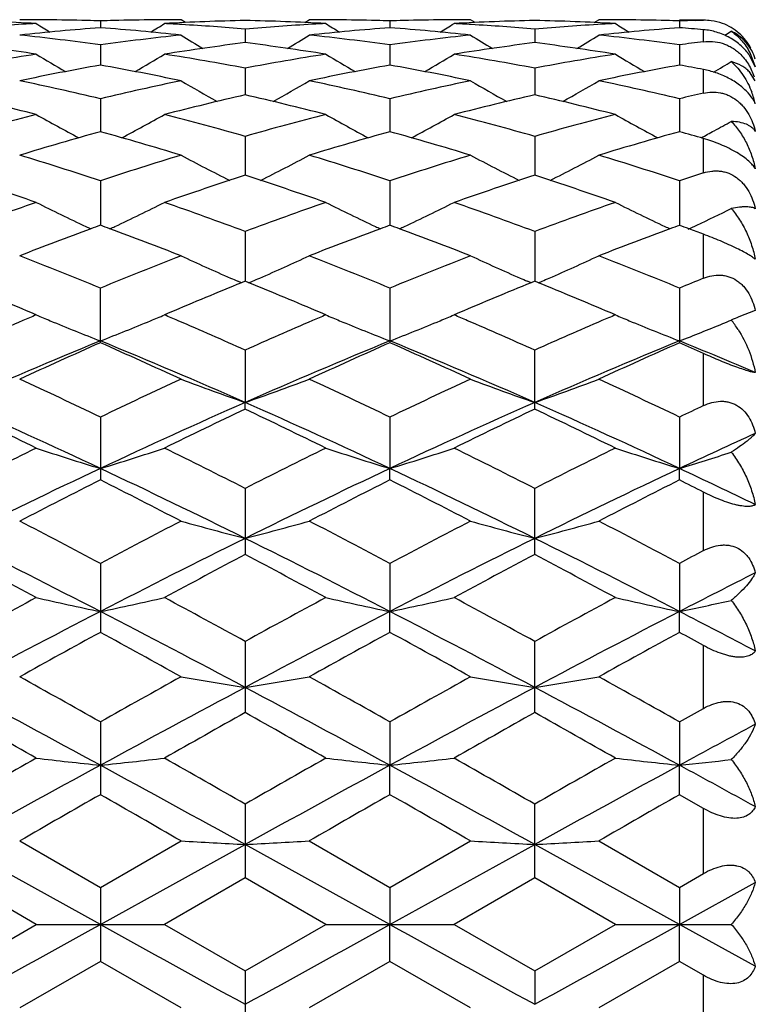
# Model space of a CAD drawing. Units: inches. Extents: x 0 to 11, y 0 to 8.5.
# Drawn here: x 2.6 to 2.7, y 5.5 to 5.7 of the extents above; entities that cross this region are included whole.
import ezdxf

# ---------------------------------------------------------------- set-up
doc = ezdxf.new("R2010")
doc.units = ezdxf.units.IN
doc.header["$LTSCALE"] = 0.605
doc.header["$MEASUREMENT"] = 0
doc.layers.get('0').update_dxf_attribs({"linetype": 'CONTINUOUS'})
doc.layers.add('ALL_FEATURES', color=7, linetype='CONTINUOUS')

msp = doc.modelspace()

# ---------------------------------------------------------------- linework, layer by layer
at = {"color": 7, "linetype": 'CONTINUOUS'}
for p, q in [((2.6061845236, 5.7165273967), (2.6061845329, 5.7152633669)), ((2.6219567548, 5.716226126), (2.6211212819, 5.7167493749)), ((2.6329913013, 5.7150185371), (2.6329913157, 5.7125006898)), ((2.6440264567, 5.7162255934), (2.6448616659, 5.7167493754)), ((2.659798325, 5.7165273998), (2.6597982959, 5.7152633524)), ((2.6755710963, 5.7162261755), (2.674735714, 5.7167493749)), ((2.6866051923, 5.7150185455), (2.6866052874, 5.7125006664)), ((2.6976414709, 5.7162254946), (2.6984768933, 5.7167493758)), ((2.7134124418, 5.7165274534), (2.7134123991, 5.7152630381)), ((2.7134124413, 5.7165274533), (2.7149118616, 5.7165697629)), ((2.7163962757, 5.7166072472), (2.7178656832, 5.7166400382)), ((2.7178656832, 5.7126780068), (2.7178656832, 5.714901781)), ((2.6061845236, 5.712095154), (2.6061845492, 5.7083455943)), ((2.659798325, 5.7120951746), (2.6597982479, 5.7083455547)), ((2.7134124418, 5.7120954108), (2.713412329, 5.708345236)), ((2.727451193, 5.7080119872), (2.7264009336, 5.710106575)), ((2.7264360096, 5.7106587382), (2.727451193, 5.7080119872)), ((2.6329913013, 5.7077828175), (2.6329913272, 5.7028326909)), ((2.6866051923, 5.7077828362), (2.6866053625, 5.7028326345)), ((2.7178656832, 5.7031506093), (2.7178656832, 5.7075224298)), ((2.727451193, 5.7054194597), (2.7263622539, 5.7070891729)), ((2.6061845236, 5.7021173937), (2.6061845633, 5.6960101519)), ((2.659798325, 5.702117431), (2.6597982081, 5.6960100836)), ((2.7134124418, 5.7021178418), (2.7134122704, 5.6960095871)), ((2.6329913013, 5.6951484317), (2.6329913373, 5.6879347058)), ((2.6866051923, 5.69514846), (2.6866054274, 5.6879346089)), ((2.7178656832, 5.6883822899), (2.7178656832, 5.6947532795)), ((2.6061845236, 5.6869338963), (2.6061845763, 5.6786769444)), ((2.659798325, 5.6869339491), (2.6597981723, 5.6786768461)), ((2.7134124418, 5.6869345205), (2.7134122176, 5.6786761859)), ((2.6329913013, 5.6775456285), (2.6329913467, 5.6683139155)), ((2.6866051923, 5.6775456654), (2.6866054879, 5.6683138754)), ((2.7178656832, 5.6688759659), (2.7178656832, 5.6770291682)), ((2.6323150106, 5.6680380972), (2.6316383016, 5.6683279313)), ((2.6329913013, 5.6683139078), (2.6323150106, 5.6680380972)), ((2.6336676809, 5.6680389139), (2.6329913013, 5.6683139078)), ((2.6336681178, 5.668037514), (2.6343442228, 5.6683277633)), ((2.6859289901, 5.6680381233), (2.6852527068, 5.6683277901)), ((2.6866051923, 5.6683138677), (2.6859289901, 5.6680381233)), ((2.6872817396, 5.6680387833), (2.6866051923, 5.6683138677)), ((2.687282175, 5.6680373817), (2.6879582111, 5.6683275762)), ((2.6061845236, 5.6569362284), (2.6061845236, 5.6670617177)), ((2.659798325, 5.6670617841), (2.659798325, 5.6569361543)), ((2.7134124418, 5.6670624967), (2.7134124418, 5.6569353894)), ((2.5943151748, 5.6620933953), (2.5933334575, 5.6625115762)), ((2.6190362144, 5.6625117181), (2.6180541776, 5.662093395)), ((2.6479281484, 5.6620933953), (2.6469462061, 5.6625116796)), ((2.672650174, 5.6625120456), (2.6716673748, 5.6620933954)), ((2.7015407603, 5.6620933953), (2.7005572964, 5.6625123559)), ((2.727451193, 5.66288154), (2.7243917805, 5.661723591)), ((2.6329913013, 5.6555738502), (2.6329913497, 5.6458809962)), ((2.6866051923, 5.6446384915), (2.6866051923, 5.6555738946)), ((2.7178656832, 5.6452959018), (2.7178656832, 5.6549536693)), ((2.6329913013, 5.6446385384), (2.6329913497, 5.6458809962)), ((2.6061845236, 5.6431775811), (2.6061845236, 5.6315283785)), ((2.659798325, 5.6431776588), (2.6597981443, 5.6336624258)), ((2.7134124418, 5.6431784884), (2.7134121761, 5.633661887)), ((2.659798325, 5.6315282942), (2.6597981443, 5.6336624258)), ((2.7134124418, 5.6315274244), (2.7134121761, 5.633661887)), ((2.6329913013, 5.6299813195), (2.6329913013, 5.6177148054)), ((2.6866051923, 5.6177147533), (2.6866051923, 5.6299813697)), ((2.7178656832, 5.6184450885), (2.7178656832, 5.6292785375)), ((2.6061845236, 5.616094832), (2.6061845236, 5.6033186158)), ((2.659798325, 5.6160949185), (2.6597981443, 5.6071742384)), ((2.7134124418, 5.6160958367), (2.7134121761, 5.6071738686)), ((2.659798325, 5.6033185243), (2.6597981443, 5.6071742384)), ((2.7134124418, 5.6033175792), (2.7134121761, 5.6071738686)), ((2.6329913013, 5.6016395592), (2.6329913013, 5.5884595643)), ((2.6866051923, 5.5884595088), (2.6866051923, 5.6016396136)), ((2.7178656832, 5.5892378981), (2.7178656832, 5.6008781085)), ((2.7134124413, 5.5867368087), (2.7178656832, 5.5892378981)), ((2.6061845236, 5.5867357411), (2.6061845236, 5.57326759)), ((2.659798325, 5.5867358334), (2.6597981443, 5.5787134892)), ((2.7134124418, 5.586736809), (2.7134121761, 5.5787133011)), ((2.659798325, 5.5732674943), (2.6597981443, 5.5787134892)), ((2.7134124418, 5.573266506), (2.7134121761, 5.5787133011)), ((2.7178656832, 5.5707195249), (2.7134124418, 5.573266506)), ((2.6329913013, 5.5715137141), (2.6329913013, 5.5578690672)), ((2.6866051923, 5.5578690102), (2.6866051923, 5.5715137708)), ((2.7178656832, 5.5586689466), (2.7178656832, 5.5707195249)), ((2.6061845865, 5.5492493749), (2.5793776627, 5.5640444605)), ((2.5912477244, 5.5647043258), (2.6061845247, 5.5561000974)), ((2.6061845247, 5.5561000974), (2.6211212819, 5.5647043252)), ((2.6061845865, 5.5492493749), (2.6329913497, 5.5640444774)), ((2.6597981443, 5.5492493749), (2.6329913497, 5.5640444774)), ((2.6448616655, 5.5647043252), (2.6597983266, 5.556100193)), ((2.6597981443, 5.5492493749), (2.6866055065, 5.5640444693)), ((2.6597983266, 5.556100193), (2.674735714, 5.5647043252)), ((2.7134121761, 5.5492493749), (2.6866055065, 5.5640444693)), ((2.6984768933, 5.5647043251), (2.7134124413, 5.5561011914)), ((2.7134124413, 5.5561011914), (2.7178656832, 5.5586689466)), ((2.5943151748, 5.5492493749), (2.5793778452, 5.5578688969)), ((2.6329913013, 5.5578690672), (2.6180541776, 5.5492493746)), ((2.6479281484, 5.5492493749), (2.6329913013, 5.5578690672)), ((2.6866051923, 5.5578690102), (2.6716673748, 5.5492493751)), ((2.7015407603, 5.5492493749), (2.6866051923, 5.5578690102)), ((2.7134121761, 5.5492493749), (2.727451193, 5.5570057865)), ((2.6061845236, 5.556100097), (2.6061845236, 5.5423986527)), ((2.659798325, 5.5561001919), (2.6597981443, 5.5492493749)), ((2.7134124418, 5.5561011917), (2.7134121761, 5.5492493749)), ((2.5793778447, 5.5406298527), (2.5943151748, 5.5492493749)), ((2.5943151748, 5.5492493749), (2.6180541779, 5.5492493749)), ((2.6180541776, 5.5492493746), (2.6329913, 5.540629683)), ((2.6329913, 5.540629683), (2.6479281484, 5.5492493749)), ((2.6479281484, 5.5492493749), (2.6716673742, 5.5492493749)), ((2.659798325, 5.542398556), (2.6597981443, 5.5492493749)), ((2.6716673748, 5.5492493751), (2.6866051914, 5.5406297401)), ((2.6866051914, 5.5406297401), (2.7015407603, 5.5492493749)), ((2.7015407603, 5.5492493749), (2.7230041494, 5.5492493749)), ((2.7134124418, 5.5423975583), (2.7134121761, 5.5492493749)), ((2.727451193, 5.5414929634), (2.7134121761, 5.5492493749)), ((2.6061845236, 5.5423986527), (2.5912477244, 5.5337944254)), ((2.6211212819, 5.5337944247), (2.6061845236, 5.5423986527)), ((2.659798325, 5.542398556), (2.6448616655, 5.5337944248)), ((2.674735714, 5.5337944247), (2.659798325, 5.542398556)), ((2.7134124418, 5.5423975583), (2.6984768933, 5.5337944246)), ((2.7178656832, 5.5398298011), (2.7134124418, 5.5423975583)), ((2.6329913013, 5.5406296835), (2.6329913013, 5.5269850369)), ((2.6866051923, 5.5406297407), (2.6866055065, 5.5344542806)), ((2.7178656832, 5.5277792228), (2.7178656832, 5.5398298011))]:
    msp.add_line(p, q, dxfattribs=at)
for centre, radius, start, end in [((2.5674392614, 5.2115724035), 0.5051778638, 86.9503736502, 88.6458350647), ((2.6215062189, 5.2061577481), 0.5106017295, 93.3323152276, 94.7327005201), ((2.5912476612, 5.2143270443), 0.5024223307, 89.649580615, 89.9999927871), ((2.6455587845, 5.2023015655), 0.5144705606, 94.3893418339, 96.0598288301), ((2.6213027225, 5.2093953015), 0.5073578218, 93.0491353923, 93.3306254852), ((2.7850337232, 6.0205518237), 0.3593106627, 237.9411446402, 238.4173622182), ((2.5912469995, 5.214214984), 0.5025343929, 89.428953161, 89.6495833142), ((2.5912415956, 5.2137890701), 0.5029603395, 88.5791395291, 89.4288211515), ((2.5912246452, 5.2130686889), 0.5036809195, 88.2980017828, 88.5792438953), ((2.5666720224, 5.2007914182), 0.5159868591, 83.9426134488, 85.6081866266), ((2.6211429071, 5.2131377034), 0.503611891, 91.4186293568, 91.7020611885), ((2.6211268996, 5.2138186109), 0.5029307959, 90.5677054626, 91.4187267319), ((2.4274231557, 6.0204100887), 0.3591440832, 301.5825669301, 302.0590233587), ((2.6211217982, 5.2142246297), 0.5025247465, 90.2837972949, 90.5675825292), ((2.6449084495, 5.2121456843), 0.5046042437, 91.3532699977, 93.0506355812), ((2.5910630132, 5.2093373192), 0.5074159143, 86.5904933137, 86.9508050681), ((2.6211213155, 5.2143184579), 0.502430917, 90.0000038283, 90.2837952488), ((2.5909164502, 5.2069413275), 0.5098163814, 85.266028257, 86.5900652151), ((2.6751125142, 5.2062883174), 0.5104709904, 93.3323211751, 94.7331090115), ((2.621051141, 5.2115601096), 0.5051901985, 86.9503239118, 88.6456892764), ((2.6991877646, 5.2021363301), 0.5146364602, 94.3896189585, 96.059551796), ((2.6448616157, 5.2142895999), 0.5024597751, 89.6497187213, 89.9999943143), ((2.6749085514, 5.2095321943), 0.5072207427, 93.049152002, 93.3306199464), ((2.8385068526, 6.0203266116), 0.3590455667, 237.9409815656, 238.4175795091), ((2.6448610885, 5.2142008776), 0.5025484989, 89.4289746164, 89.6497204634), ((2.644856327, 5.213827997), 0.5029214085, 88.5791220204, 89.4288555552), ((2.6448409897, 5.2131768985), 0.5035726871, 88.297925284, 88.5792144484), ((2.6203063326, 5.2009857315), 0.515791533, 83.9425315101, 85.6088051159), ((2.6747584496, 5.2130222431), 0.503727357, 91.4182934832, 91.701868974), ((2.6747422511, 5.2137134785), 0.5030359324, 90.5673989997, 91.4183977592), ((2.4808587369, 6.0206878511), 0.3594737659, 301.5835344066, 302.059516477), ((2.674736465, 5.2141847693), 0.5025646074, 90.2836155759, 90.5672714529), ((2.6985207439, 5.2121526822), 0.5045972076, 91.3531075389, 93.0505754967), ((2.6446651706, 5.2091441783), 0.5076093691, 86.5904079855, 86.9507203617), ((2.6747357652, 5.2143223552), 0.5024270197, 90.0000058386, 90.2836134408), ((2.6445177685, 5.2067340531), 0.5100239946, 85.2665424117, 86.5899808067), ((2.7287226275, 5.2063748358), 0.5103844635, 93.3323291177, 94.7334876825), ((2.6746649919, 5.2116168746), 0.505133448, 86.9501217147, 88.6455325559), ((2.6984768586, 5.2142094062), 0.5025399688, 89.650074808, 89.9999960458), ((2.7528215853, 5.201915175), 0.5148583424, 94.3899226919, 96.0590113305), ((2.7285158643, 5.2096620819), 0.5070907572, 93.0493347769, 93.3305964567), ((2.8920446529, 6.0201917894), 0.3588915953, 237.9396789031, 238.4165416092), ((2.6984764771, 5.2141459098), 0.5026034663, 89.4290207655, 89.6500755217), ((2.6984724164, 5.2138308469), 0.502918554, 88.5792694178, 89.4289158693), ((2.6984588384, 5.2132552457), 0.5034943149, 88.2980853742, 88.5793487977), ((2.6741811565, 5.2040326857), 0.5127334302, 85.112514798, 85.6117819175), ((2.7283653479, 5.2132098148), 0.5035397041, 91.3620413548, 91.5310008637), ((2.718063562, 5.7071082972), 0.0095337949, 82.5928852771, 91.1892883434), ((2.7180561053, 5.7070515452), 0.0095910346, 69.8435351287, 82.5924189988), ((2.7179901073, 5.7068860301), 0.0097691558, 48.8099082286, 69.8146682404), ((2.535913551, 5.1924870307), 0.5243382609, 82.2981375699, 83.942213868), ((2.6766716066, 5.1906972111), 0.5261408975, 96.0606242352, 97.6990626566), ((2.8104724054, 6.0201230631), 0.3600389196, 238.2699041273, 239.0245847571), ((2.4555407781, 6.0200788865), 0.359985444, 300.9748831624, 301.7297006735), ((2.5895518418, 5.1926877748), 0.524136068, 82.2978497921, 83.9425449726), ((2.7303226597, 5.1903625524), 0.5264775521, 96.0607420907, 97.6982005334), ((2.8641994418, 6.0203016796), 0.3602500599, 238.2696120866, 239.0238038755), ((2.5092169532, 6.020000102), 0.3598863814, 300.9729141597, 301.7280442512), ((2.6431913159, 5.1928647043), 0.5239575678, 82.2980082856, 83.9431398857), ((2.5344688042, 6.0206632113), 0.3594554035, 301.4074259644, 301.6347741828), ((2.7178896981, 5.7067757832), 0.0099182458, 28.1580095745, 48.7928278273), ((2.510619129, 5.1806927568), 0.5362343706, 81.0204986245, 82.6329592303), ((2.7014496584, 5.1828014646), 0.534104595, 97.3640912319, 98.9829607729), ((2.5642032717, 5.1805169516), 0.5364125211, 81.0203877776, 82.6322623931), ((2.7550261051, 5.1830320212), 0.533871128, 97.3632774792, 98.9829285194), ((2.6178106393, 5.1805182892), 0.5364120185, 81.0198121908, 82.6315528692), ((2.7843252806, 5.1873637265), 0.5295016253, 97.2104101823, 97.6963897452), ((2.6804369476, 5.1655897057), 0.5515309339, 98.9835214454, 100.5581758513), ((2.7818743535, 6.0203931218), 0.3623561466, 238.8279263278, 239.8244825859), ((2.4305847283, 6.0202427061), 0.3621810032, 300.1751948306, 301.172245043), ((2.5324140138, 5.1684060065), 0.5486739775, 79.4373972933, 81.0202310792), ((2.7340092014, 5.1658566368), 0.5512609187, 98.983673292, 100.5590506658), ((2.8353359481, 6.0201406578), 0.3620617788, 238.8277434844, 239.825167426), ((2.484057951, 6.0204674473), 0.362445749, 300.1765313293, 301.1727878181), ((2.5859443389, 5.1678937812), 0.54919286, 79.4386230372, 81.0200323043), ((2.7876093058, 5.1659756217), 0.5511414404, 98.9843205215, 100.5599080015), ((2.8888639276, 6.0199848974), 0.3618847013, 238.8264434805, 239.8244772195), ((2.7191106934, 5.7068356983), 0.0087386313, 17.361694324, 28.5877781245), ((2.7061383997, 5.1549524228), 0.5623475432, 100.2383790175, 101.7888445513), ((2.505554551, 5.1514802834), 0.5658845691, 78.2159730507, 79.756742851), ((2.7598327311, 5.154538457), 0.5627692014, 100.2389566137, 101.7882458306), ((2.5592754827, 5.1519998831), 0.5653541706, 78.2157846269, 79.7580621781), ((2.8135403561, 5.1540424394), 0.563273634, 100.2393538758, 101.7871385578), ((2.614164068, 5.1587230409), 0.5585112302, 79.2995066522, 79.76408336), ((2.5374969122, 6.0207399812), 0.3627700206, 300.1524019916, 300.4657161733), ((2.5378666576, 6.0201113252), 0.3620406922, 300.4657236409, 300.7552647419), ((2.4720107117, 5.1339109895), 0.5838331356, 76.7137994742, 78.2154949699), ((2.7411479838, 5.1303610109), 0.5874695711, 101.7891891844, 103.2815845629), ((2.8058362182, 6.0203587969), 0.3650950806, 239.606459283, 240.8150430458), ((2.4601649458, 6.0203329134), 0.3650635377, 299.1844091372, 300.3931299615), ((2.5257236933, 5.1343553231), 0.5833779401, 76.713251375, 78.2161044985), ((2.794898355, 5.1297172419), 0.5881275343, 101.789339436, 103.2801242083), ((2.8595517843, 6.02052738), 0.3652916628, 239.6061545277, 240.8140235151), ((2.5138280905, 6.0202718826), 0.3649866511, 299.1823714856, 300.3914887847), ((2.5794417698, 5.1347930186), 0.5829284653, 76.7133181783, 78.2172146341), ((2.4430363663, 5.1114119735), 0.6069327613, 75.5667847886, 77.0182802016), ((2.7683938153, 5.1152810772), 0.6029516838, 102.9773651784, 104.4384273503), ((2.4965457194, 5.1110162663), 0.6073418071, 75.566622559, 77.0170976365), ((2.8218709326, 5.1158095029), 0.6024060179, 102.9759757238, 104.4384250013), ((2.5501301237, 5.110944839), 0.6074180109, 75.565725165, 77.0159005248), ((2.8498359914, 5.1239838567), 0.5940120281, 102.83638661, 103.2773276749), ((2.7114634774, 5.6975468034), 0.0163940498, 12.7831330701, 20.746126354), ((2.7526199151, 5.0843531248), 0.6348888268, 104.4386056323, 105.8351160907), ((2.7759648645, 6.0218425126), 0.3702725388, 240.6210431615, 242.0095175217), ((2.4364949595, 6.0216795218), 0.3700861253, 297.9899285188, 299.3791309724), ((2.4610750189, 5.0892747367), 0.6297921408, 74.1587425091, 75.5665387466), ((2.8061177367, 5.0848120525), 0.634415682, 104.4388689003, 105.8363809013), ((2.8294209907, 6.0215612278), 0.3699504821, 240.6208390677, 242.0106016624), ((2.4899998288, 6.0218640177), 0.3703000391, 297.9914091578, 299.3797318051), ((2.5144411456, 5.0883276659), 0.6307709039, 74.1605753231, 75.5662471935), ((2.8597014305, 5.0849695231), 0.6342559746, 104.4398861023, 105.8376377673), ((2.8829432283, 6.0213839114), 0.3697516336, 240.6195625838, 242.0102460908), ((2.544007677, 6.0211237563), 0.3694622029, 298.4198371306, 298.9783069788), ((2.7815293627, 5.0660128764), 0.6539436964, 105.5532863905, 106.9163708667), ((2.4291093856, 5.0600724872), 0.6601305143, 73.0899753317, 74.4402808315), ((2.8353693611, 5.0652354655), 0.654753246, 105.554115597, 106.9155017748), ((2.4830236885, 5.0610698709), 0.6590890315, 73.0896968636, 74.4421877063), ((2.8892390912, 5.0643364692), 0.6556873976, 105.554580187, 106.9139217487), ((2.5398911973, 5.0724166318), 0.6472849609, 74.0406445546, 74.4502196186), ((2.543120253, 6.0227622684), 0.3713255984, 297.9937425403, 298.4199389873), ((2.3903222733, 5.0307745963), 0.6907543261, 71.7899100254, 73.0894535242), ((2.8238790634, 5.0249863809), 0.6968252478, 106.9162556492, 108.2044733317), ((2.7988806038, 6.0240763002), 0.3769595174, 241.8643424471, 243.4056609854), ((2.4671169897, 6.0240545046), 0.3769333907, 296.5937982576, 298.1352567172), ((2.4441949315, 5.0315908854), 0.6898980779, 71.789147363, 73.0902914357), ((2.8778366111, 5.0238654309), 0.6979975331, 106.9164282346, 108.2025302282), ((2.8525857409, 6.0242415571), 0.3771480194, 241.8640297895, 243.4045095689), ((2.5207693421, 6.024007279), 0.3768742388, 296.5918050481, 298.1336651939), ((2.4980831314, 5.0324253818), 0.6890202639, 71.7891259436, 73.0918252118), ((2.3547228944, 4.9943585628), 0.7290524954, 70.8140440772, 72.0524365614), ((2.8555856071, 5.0005162941), 0.7225595191, 107.9425743111, 109.1920824698), ((2.4080741073, 4.9936141198), 0.7298416136, 70.8138421855, 72.0508621307), ((2.9088519728, 5.00151368), 0.7215035504, 107.9407196217, 109.1921079997), ((2.461606441, 4.9934280628), 0.7300437188, 70.8126905575, 72.0492720636), ((2.9344125432, 5.0147258708), 0.7076054787, 107.8200020212, 108.1991649016), ((2.8490486108, 4.9510903093), 0.7748934184, 109.1919229369, 110.3656545135), ((2.7680126092, 6.0290391941), 0.3872611414, 243.3507239751, 244.8589575019), ((2.4444455426, 6.0288596819), 0.3870608697, 295.1403561497, 296.6494463417), ((2.3661314076, 4.9589312127), 0.7665643346, 69.6273506926, 70.8138240256), ((2.902396581, 4.951866156), 0.7740735757, 109.1922761164, 110.3672200574), ((2.8214717786, 6.0287296457), 0.3869154912, 243.3505202751, 244.86017561), ((2.4979696554, 6.0290279386), 0.3872512103, 295.1417467509, 296.6500604718), ((2.4191616185, 4.9572706349), 0.768324269, 69.6296572548, 70.8134605334), ((2.9559508497, 4.9520875894), 0.7738452699, 109.1935861501, 110.3687866686), ((2.8749938906, 6.0285311297), 0.3866974722, 243.3493120025, 244.8601506377), ((2.5514607382, 6.0292689006), 0.3875222564, 295.2307896356, 296.2741863462), ((2.8767487503, 4.9404129216), 0.7862815967, 110.1272331437, 110.2640407109), ((2.3352855672, 4.9395272676), 0.7872283471, 69.7354179385, 69.8720733131), ((2.9309565911, 4.9388346415), 0.7879678475, 110.1283011104, 110.2648332474), ((2.3889130853, 4.9394895489), 0.7872589847, 69.7373104785, 69.8739537361), ((2.9852286591, 4.9370610189), 0.7898589663, 110.1288552565, 110.2650817231), ((2.4417540547, 4.9373598678), 0.7895240577, 69.7380636748, 69.8744355357), ((2.5498259193, 6.0327276283), 0.3913478818, 294.9706508412, 295.2314510915), ((2.8849172553, 4.9183884379), 0.8097720453, 110.2665040332, 111.2634637237), ((2.770070845, 6.0333990227), 0.3920823778, 244.8573524246, 245.0084591618), ((2.3242192406, 4.9098622107), 0.818890126, 68.7421089424, 69.7279529897), ((2.4423651805, 6.0332668744), 0.3919343831, 294.9908474375, 295.1419568823), ((2.9390417792, 4.9170355017), 0.8112180435, 110.2672614897, 111.262416433), ((2.8235426805, 6.0331168385), 0.3917668804, 244.8585774748, 245.0098237041), ((2.3785703767, 4.9117701178), 0.8168449326, 68.7417466027, 69.7301054743), ((2.4959701564, 6.0332635702), 0.3919350614, 294.9922147104, 295.1432844441), ((2.9932270659, 4.9154958307), 0.8128596346, 110.267471372, 111.2605068315), ((2.8770404973, 6.0328668312), 0.3914919264, 244.8585690779, 245.009802552), ((2.4389248577, 4.9297042484), 0.7976857276, 69.5317900969, 69.7378562842), ((2.2772151257, 4.8658819402), 0.8660888535, 67.6766419053, 68.7408393886), ((2.9387976711, 4.8567701178), 0.8759018112, 111.2651787546, 112.3174507961), ((2.7900984103, 6.0366055043), 0.4009213985, 245.0724464798, 246.5094930053), ((2.475897534, 6.0365837023), 0.4008961497, 293.4899566744, 294.9271823979), ((2.3314167742, 4.8673504497), 0.8645071808, 67.6757158599, 68.7418501744), ((2.9931792376, 4.8548068711), 0.8780096121, 111.2653655008, 112.3151478557), ((2.8437981922, 6.0367843269), 0.4011195349, 245.0721565044, 246.5085244764), ((2.5295462342, 6.0365360151), 0.400838797, 293.4880927711, 294.9257164283), ((2.3856568768, 4.868879588), 0.8628555298, 67.675616168, 68.7437051522), ((2.2304543109, 4.8094060405), 0.9270762328, 66.9569155916, 67.8458764949), ((2.9783666455, 4.8179601198), 0.9178157581, 112.1503442932, 113.0482434683), ((2.7925184236, 6.0421432353), 0.4069648068, 246.5077847121, 246.7142478309), ((2.2834966353, 4.8080803493), 0.9285195174, 66.9565476435, 67.8440801053), ((2.4734726004, 6.04213292), 0.4069520538, 293.2852183282, 293.4916639192), ((3.0311966063, 4.8197952537), 0.9158204791, 112.1482015029, 113.0480509405), ((2.8461988455, 6.042277516), 0.407114376, 246.5068312484, 246.7131923001), ((2.336935329, 4.8077298921), 0.9289101117, 66.9552402501, 67.8422112956), ((2.5270943265, 6.0421474523), 0.4069625157, 293.2833984532, 293.4898193928), ((3.0525157637, 4.8407187385), 0.8932161383, 112.0031427305, 112.3115757326), ((2.9735192321, 4.7732731628), 0.9663317871, 113.104913924, 113.2654257497), ((2.7561511886, 6.0440154055), 0.4147955126, 247.0356350769, 247.2264445708), ((2.4563662015, 6.0436618258), 0.4144121964, 292.7735670173, 292.9645926633), ((2.2392295861, 4.7741728032), 0.9653554001, 66.7329328271, 66.8948483523), ((3.0261047973, 4.7756864732), 0.963708882, 113.1050342456, 113.2659446119), ((2.8096493388, 6.0437420573), 0.4144990286, 247.0355071254, 247.2264730229), ((2.5098201046, 6.0440305421), 0.414813842, 292.7741559593, 292.9649806217), ((2.2911283012, 4.7701784388), 0.9697021585, 66.7330502362, 66.8942876777), ((3.0791641925, 4.7770364596), 0.9622500902, 113.106279742, 113.2672760882), ((2.8631994358, 6.0435752748), 0.4143210733, 247.0344683471, 247.2256340992), ((2.9905416038, 4.7339541566), 1.0091772572, 113.2715309682, 114.0431619273), ((2.7568591965, 6.0457018684), 0.4166245649, 247.2264445908, 247.4180739329), ((2.7604872094, 6.0545423164), 0.4261804022, 247.4241116154, 248.7732748752), ((2.4519565259, 6.0543649987), 0.4259881187, 291.2260117161, 292.5757393414), ((2.4556201944, 6.0454388023), 0.4163394152, 292.5817771651, 292.7735669408), ((2.2265344999, 4.7447328921), 0.9974158509, 65.9514958004, 66.7310165155), ((3.0436427368, 4.7351779801), 1.0078507619, 113.2722515945, 114.0449127124), ((2.8103492713, 6.0454092871), 0.4163072212, 247.2264730352, 247.4182645541), ((2.8139574207, 6.0542021185), 0.4258114651, 247.424310708, 248.7746850816), ((2.5055326799, 6.0544364277), 0.4260683239, 291.227218587, 292.5766782837), ((2.5090938592, 6.0457603967), 0.4166899629, 292.5825391158, 292.7741558882), ((2.2789944926, 4.7420396445), 1.0003455931, 65.9540045898, 66.7312314191), ((3.097205956, 4.735367614), 1.0076569775, 113.2737810111, 114.0466738874), ((2.8638935988, 6.0452286933), 0.416114298, 247.2256340884, 247.4176062037), ((2.8674701159, 6.0539442187), 0.4255350154, 247.4236064335, 248.7748658765), ((2.5589647264, 6.0548793195), 0.4265477001, 291.2284317385, 292.3883963539), ((2.5622153002, 6.0469055646), 0.4179368939, 292.3927165041, 292.6263834797), ((2.7762939619, 5.5372311163), 0.1348785108, 112.6317527822, 113.2718932202), ((2.7081790351, 5.6491473881), 0.0190659304, 35.7798072676, 38.9612880816), ((2.7072255189, 5.6484530555), 0.020245447, 32.6970860327, 35.7962134212), ((3.0101033781, 4.6698407051), 1.0668547588, 112.2474301879, 113.8118277088), ((3.0330195949, 4.6918772349), 1.0552379064, 113.85928411, 114.7491776484), ((2.1721910726, 4.6760290972), 1.0726272025, 65.2579764444, 66.1334408788), ((2.2018798231, 4.6689293343), 1.0678444166, 66.1889785473, 67.7519158769), ((3.0643510775, 4.6683368904), 1.068486637, 112.2483746018, 113.8103722179), ((3.0877977958, 4.689297494), 1.0580681093, 113.8604449965, 114.7479495927), ((2.2564982929, 4.6712678564), 1.0652994343, 66.1876175694, 67.754317925), ((2.227360248, 4.6794206172), 1.0688963073, 65.2575774278, 66.1361268357), ((3.1185879737, 4.6668209484), 1.0701249113, 112.2485236877, 113.80811036), ((3.1427056504, 4.6863958772), 1.0612443657, 113.8609709541, 114.745747577), ((2.325802474, 4.7085818868), 1.0248222023, 66.9259553288, 67.7764436408), ((2.2937180666, 4.7078206912), 1.0377678348, 65.8760830122, 66.1451949779), ((2.1066477133, 4.5986551152), 1.1578273656, 64.4408121319, 65.2573936553), ((3.1128323676, 4.5835126631), 1.174555991, 114.7484843204, 115.5534335721), ((2.7820290782, 6.0748742672), 0.4541447689, 249.2488701398, 250.8421216103), ((2.4839650898, 6.0748519309), 0.4541199059, 289.1574363776, 290.7508045648), ((2.1615742314, 4.6014487418), 1.1547408323, 64.4397699927, 65.2585262842), ((3.1681507292, 4.5798258808), 1.1786174838, 114.7486793605, 115.5508808148), ((2.8357171151, 6.0750622188), 0.4543466066, 249.2485880408, 250.8411013393), ((2.5376020996, 6.0748236709), 0.4540857615, 289.1558805107, 290.749497791), ((2.2165899983, 4.6043879736), 1.1514852465, 64.4396044301, 65.2606079867), ((2.0748912261, 4.5035310334), 1.2487873119, 64.8210120405, 66.1727083982), ((3.1382215277, 4.5019166031), 1.2505646987, 113.8285793286, 115.1783498762), ((2.1271929811, 4.5006748578), 1.2519301454, 64.8222918683, 66.1705927729), ((3.1903418281, 4.5051692904), 1.2469857084, 113.8261714402, 115.1798414805), ((2.180167515, 4.4993220933), 1.2534259595, 64.8221333777, 66.1688291819), ((2.0365749574, 4.501265192), 1.2656766032, 63.8536393373, 64.6045238607), ((3.1679376978, 4.5175758505), 1.2475728233, 115.3907769655, 116.1525521746), ((2.0888386935, 4.4985292184), 1.2687271708, 63.853389952, 64.6024521309), ((3.2197654735, 4.5212151741), 1.2435191335, 115.388332221, 116.1526185783), ((2.1419980382, 4.497679558), 1.2696896264, 63.8519249665, 64.6003664283), ((3.2326557436, 4.5568727582), 1.2040239806, 115.3126829197, 115.5473343428), ((3.2640756793, 4.4620504983), 1.2945669314, 114.489121509, 115.1737708859), ((3.2119016905, 4.3796697504), 1.4012015577, 116.1520595308, 116.8345255565), ((2.7512186614, 6.1115760674), 0.4994359496, 251.6898055585, 253.1183497911), ((2.4612248546, 6.1113490909), 0.4991971654, 286.881050358, 288.3102976252), ((2.0117272214, 4.4023013791), 1.3759240856, 63.1584335186, 63.8534324864), ((3.2641962134, 4.3823807102), 1.3981870121, 116.1525263322, 116.8364488569), ((2.8046974012, 6.1111667954), 0.4990052281, 251.6896746802, 253.1195183016), ((2.5147861425, 6.1114904871), 0.4993477114, 286.8820759916, 288.3108550729), ((2.062388619, 4.3963130313), 1.3826004107, 63.1613146121, 63.8529823448), ((3.3175604957, 4.3829789532), 1.3975405612, 116.1541980662, 116.8383890857), ((2.8582203865, 6.1108704962), 0.4986957735, 251.6887557983, 253.1196609565), ((2.5678496431, 6.1132505878), 0.5011923513, 286.8838491954, 288.0333655114), ((3.2451157721, 4.2757613402), 1.5007093656, 115.1983212898, 116.3348002357), ((1.9666531851, 4.2745176623), 1.5020902381, 63.665732691, 64.8011599661), ((3.2996929276, 4.2737561883), 1.5029339003, 115.199016294, 116.3338061561), ((2.0218155656, 4.2776925926), 1.49855796, 63.6649340373, 64.8030579011), ((3.3544426576, 4.2713571682), 1.5055876677, 115.1992610825, 116.332038128), ((2.1081843546, 4.3460814587), 1.4227312027, 64.1977646657, 64.8241056959), ((3.2786465836, 4.2945331224), 1.4965832877, 116.7008037608, 117.3427294813), ((1.9184949483, 4.264679361), 1.5300958103, 62.6642358475, 63.2921004613), ((3.3349977766, 4.2891636303), 1.5026101259, 116.7020562021, 117.34140099), ((1.9757922385, 4.2718289068), 1.522053465, 62.6638027648, 63.2950046813), ((3.3916485808, 4.2831565394), 1.5093403539, 116.7025853303, 117.3390266483), ((2.0554439617, 4.3230859603), 1.4645619092, 63.1086381763, 63.3038101875), ((1.8118455724, 4.116196024), 1.6972539017, 62.0945280504, 62.6636228667), ((3.4160137262, 4.0865965071), 1.7306612791, 117.3419365209, 117.9000446036), ((2.7740120272, 6.1695452037), 0.5666504706, 254.3467468298, 255.5895149652), ((2.4919814395, 6.169516993), 0.5666204678, 284.4101404292, 285.652998644), ((1.8686790587, 4.1223461805), 1.6903120995, 62.0934088831, 62.664835322), ((3.4738280376, 4.0784871517), 1.7397936718, 117.3421357172, 117.8973312428), ((2.827695668, 6.1697840168), 0.5668991002, 254.3465238116, 255.5887210402), ((2.5456161553, 6.1694850201), 0.5665844225, 284.4089304769, 285.6519733589), ((1.9257311971, 4.128852371), 1.6829542085, 62.09318926, 62.6670659587), ((1.752774321, 3.9519234789), 1.8623008109, 62.7253813157, 63.6494890948), ((3.4608527085, 3.9494545837), 1.8650716352, 116.3514761426, 117.2742077283), ((1.8041495518, 3.947518363), 1.8672418532, 62.7262766533, 63.6479372622), ((3.5118929019, 3.9545104552), 1.8593985738, 116.3495564759, 117.2751199664), ((1.857009872, 3.946075268), 1.8688695694, 62.7260067928, 63.6468658014), ((3.55078539, 4.034167165), 1.7898859675, 117.7327409668, 117.8939128886), ((1.6841878877, 3.919277264), 1.9199100535, 61.702692229, 62.2077741056), ((3.5103621086, 3.9527828539), 1.8819611942, 117.7879288222, 118.3031922049), ((1.7342963736, 3.9127865155), 1.9272864465, 61.7024311699, 62.2055694276), ((3.5593900499, 3.9613029147), 1.8722856585, 117.7853271751, 118.3032713171), ((1.7867056021, 3.9106611401), 1.9297282997, 61.7008860459, 62.2033533886), ((3.6104951723, 3.8668138285), 1.9579609218, 116.8079791811, 117.2692168772), ((3.6486433487, 3.6518768495), 2.2237140032, 118.3026801176, 118.7407148701), ((2.7440633783, 6.2693003323), 0.6763294054, 257.2079541274, 258.2370300957), ((2.4683766236, 6.268985215), 0.6760064664, 281.762537595, 282.7921200698), ((1.5918558804, 3.7037031683), 2.1647460597, 61.2525093741, 61.702473514), ((3.6986244393, 3.6586617678), 2.2160182043, 118.3031770287, 118.7427240495), ((2.7975490388, 6.2687347008), 0.675749624, 257.2078621425, 258.2378702897), ((2.5219410474, 6.2691784641), 0.6762057187, 281.7632745762, 282.7925245403), ((1.6373828076, 3.6887216615), 2.1817705422, 61.2555335835, 61.702001952), ((3.751584789, 3.6600168258), 2.2145158816, 118.3049415118, 118.7447569632), ((2.8510761033, 6.2683226324), 0.6753288419, 257.2071991933, 258.2379735223), ((2.5748957011, 6.2722598296), 0.6793571589, 281.7647303441, 282.5923325961), ((3.7227553244, 3.4431993815), 2.4350600799, 117.2928911246, 118.004962138), ((1.4885910115, 3.4412523469), 2.4372593702, 61.9953040142, 62.7067285823), ((3.7779309584, 3.4402133622), 2.4384299106, 117.2933373464, 118.0044205539), ((1.5448081195, 3.4461700137), 2.4316952964, 61.9950471279, 62.7081118237), ((3.8340589919, 3.4353712252), 2.4438854326, 117.2936642863, 118.0031537512), ((1.6838485812, 3.6100495831), 2.2468882054, 62.3243483202, 62.7278514528), ((3.7833501851, 3.4493662176), 2.4546343777, 118.6572327721, 119.0553150877), ((1.3872515075, 3.3735744169), 2.5411723456, 60.9513954517, 61.3359204808), ((3.8450322827, 3.434720519), 2.4713552645, 118.6585401482, 119.0539252211), ((1.4519167897, 3.3935119661), 2.5183770226, 60.9509412977, 61.3389584661), ((3.907623563, 3.4183413659), 2.4900323802, 118.6590601554, 119.0514466482), ((1.573773019, 3.5176271051), 2.3767378416, 61.2250176761, 61.347423732), ((1.1333989943, 2.9703820316), 3.0023996992, 60.6241740384, 60.950754296), ((4.1270988683, 2.8843174385), 3.1010071146, 119.0545069049, 119.3707016704), ((2.7679785609, 6.4488330278), 0.8662838793, 260.239763443, 261.0354520395), ((2.4980146364, 6.4487879481), 0.8662377145, 278.9643266919, 279.7600739117), ((1.1978303259, 2.9897227033), 2.9802395274, 60.6230083836, 60.9520137866), ((4.1952155671, 2.85823578), 3.1308495096, 119.0547071039, 119.3678972109), ((2.8216588935, 6.4492032551), 0.8666599198, 260.2396190792, 261.0349447338), ((2.5516476266, 6.4487435068), 0.8661909052, 278.963553952, 279.7594143093), ((1.2629412995, 3.0101742345), 2.9567788609, 60.6227446143, 60.9543324906), ((0.9487695157, 2.5291137247), 3.4708908919, 61.4765350147, 61.9789916728), ((4.2663241816, 2.5240767165), 3.4766175273, 118.021649388, 118.5232764614), ((0.9974427647, 2.5199581989), 3.4812942039, 61.4770495119, 61.9780033477), ((4.3141636247, 2.5347449905), 3.4644868832, 118.0202316898, 118.5236239053), ((1.0509354941, 2.5197816461), 3.4815070858, 61.4766814751, 61.9776041446), ((0.7595944976, 2.3472495336), 3.7171296481, 60.423491179, 60.687886002), ((4.3887943898, 2.4606960164), 3.586885738, 119.3081358503, 119.5821296095), ((0.7991399132, 2.3224978583), 3.7455996554, 60.4232241821, 60.6856041775), ((4.4246865263, 2.4919244279), 3.5509796158, 119.3054439305, 119.5822175165), ((0.8478305597, 2.3140363955), 3.7553879792, 60.4216356161, 60.6833143126), ((4.5241812449, 2.2461691672), 3.7927213219, 118.2767643249, 118.5178594886), ((5.4511928698, 0.3477813582), 5.9545548394, 118.5409602944, 118.8349952357), ((5.0419459634, 1.2682038662), 4.9580962909, 119.5816535243, 119.780337643), ((2.7393434972, 6.8358976697), 1.2642164769, 263.4126428986, 263.9538664705), ((2.4730947568, 6.8352933125), 1.2636082053, 276.0459049916, 276.5873971971), ((-0.2412191572, 0.3434292358), 5.9595225932, 61.1650112641, 61.45879967), ((0.3044417263, 1.5034813061), 4.6873266138, 60.2130951213, 60.4232553182), ((5.0767690134, 1.3013942395), 4.9199562837, 119.5821677811, 119.7823882195), ((5.5077058134, 0.3424938236), 5.9605850785, 118.5411596233, 118.8348958187), ((2.7928337215, 6.8348255925), 1.2631373958, 263.4125953824, 263.9543077703), ((2.5266612264, 6.8356568372), 1.2639746908, 276.0462919046, 276.587610929), ((-0.1817729394, 0.3539654696), 5.9474799783, 61.165275675, 61.4596639448), ((0.3178373378, 1.432699959), 4.7687357766, 60.2161934515, 60.4227728205), ((5.1271409998, 1.3074181833), 4.9131177682, 119.5839828506, 119.7844686828), ((5.57261991, 0.3218037009), 5.9841597079, 118.5415557377, 118.8341328768), ((2.8463634736, 6.8340410383), 1.2623485158, 263.4122463265, 263.9543622466), ((2.5795438107, 6.8423867386), 1.2707443866, 276.047125366, 276.4822108847), ((0.3367339929, 1.2053565677), 4.9774339075, 61.2942717473, 61.4783593278), ((5.6794236368, 0.1953447426), 6.1940982233, 119.7460084356, 119.9052700926), ((-0.7457641232, -0.290788448), 6.7544587457, 60.1012668507, 60.2473156043), ((5.7872181334, 0.1008284575), 6.3030424138, 119.7473420743, 119.903849458), ((-0.611945304, -0.1511942437), 6.5934640792, 60.1008017978, 60.2504210123), ((5.9023702282, -0.006739893), 6.4269684281, 119.7478435195, 119.9013201232), ((2.7647442172, 8.0412557966), 2.4807125465, 266.6809567861, 266.9555373463), ((2.5012505581, 8.0410924813), 2.4805488203, 273.0443844651, 273.3189888793), ((2.8184227783, 8.0423240979), 2.4817827686, 266.6809066586, 266.955362479), ((2.5548826297, 8.0409726839), 2.4804282487, 273.0441181893, 273.318760654), ((-4.435769303, 18.2767437733), 14.5457288659, 298.8345662859, 298.9551737503), ((9.6569671649, 18.2926494845), 14.563920534, 241.0447289361, 241.1651852296), ((-4.4046123276, 18.3173564122), 14.5921366712, 298.8349026779, 298.9551261589), ((9.6854459898, 18.2473990169), 14.5121580745, 241.0450680006, 241.1659559972), ((-4.3097757222, 18.2426142548), 14.5067804915, 298.8346491223, 298.9555795361)]:
    msp.add_arc(centre, radius, start, end, dxfattribs=at)
for points, knots in [([(2.7264009336, 5.710106575), (2.7259578218, 5.7107583868), (2.7248460254, 5.7120175785), (2.7227534553, 5.7135005579), (2.7203638933, 5.7145071763), (2.7186809165, 5.7148320728), (2.7178656832, 5.714901781)], [0, 0, 0, 0, 0.2344471571, 0.4942658986, 0.7566167456, 1, 1, 1, 1]), ([(2.726783955, 5.7110171732), (2.7265769135, 5.7113964007), (2.7261037739, 5.7121265624), (2.725229026, 5.7131069171), (2.724194036, 5.71395761), (2.7234148447, 5.7144174866), (2.7230041494, 5.7146197327)], [0, 0, 0, 0, 0.244563784, 0.4902563759, 0.7408730948, 1, 1, 1, 1]), ([(2.7230041494, 5.7146197327), (2.7237253267, 5.7141146317), (2.7250395987, 5.7129132385), (2.7260289584, 5.7114378671), (2.7264360096, 5.7106587382)], [0, 0, 0, 0, 0.5004023621, 1, 1, 1, 1]), ([(2.7178656832, 5.7126780073), (2.7184237655, 5.7127486087), (2.7195856546, 5.7127803212), (2.7210316411, 5.7125066429), (2.7221669193, 5.7120869016), (2.7230001646, 5.7116639806), (2.7237896316, 5.7111462119), (2.7242759895, 5.7107423035), (2.7245079249, 5.7105280006)], [0, 0, 0, 0, 0.2342552756, 0.4802461096, 0.6076152777, 0.7373570521, 0.8684974959, 1, 1, 1, 1]), ([(2.7245079249, 5.7105280006), (2.7248338176, 5.710226883), (2.7254368745, 5.7095811833), (2.7264277885, 5.7081694288), (2.7269610064, 5.706992211), (2.727224504, 5.7061931216)], [0, 0, 0, 0, 0.2578056263, 0.5111192867, 1, 1, 1, 1]), ([(2.7263622539, 5.7070891729), (2.7261550005, 5.7073076353), (2.7256956929, 5.7077213436), (2.7246094798, 5.7084415168), (2.7236655284, 5.7088111644), (2.7230041494, 5.7089882435)], [0, 0, 0, 0, 0.2316540026, 0.4732933098, 1, 1, 1, 1]), ([(2.7230041494, 5.7089882435), (2.7238492242, 5.7082408008), (2.7253482897, 5.7064841629), (2.7263862926, 5.7044310456), (2.7267945232, 5.7033540318)], [0, 0, 0, 0, 0.4948263412, 1, 1, 1, 1]), ([(2.7260992189, 5.7032177156), (2.7256213744, 5.7037445714), (2.7244707571, 5.7047626532), (2.72245199, 5.7060066563), (2.7202044701, 5.706959681), (2.7186343823, 5.7073771783), (2.7178656832, 5.7075224298)], [0, 0, 0, 0, 0.2262338508, 0.485220523, 0.7511748059, 1, 1, 1, 1]), ([(2.7178656832, 5.7031506102), (2.7183684537, 5.703265167), (2.7194132326, 5.7034029172), (2.7207383966, 5.7032947523), (2.7217857511, 5.7030251166), (2.7228253603, 5.7026205118), (2.7237987873, 5.7020273223), (2.7246593315, 5.7012785288), (2.7254448939, 5.7004380846), (2.7265811525, 5.698793821), (2.7271875473, 5.6971727372), (2.727451193, 5.6960774045)], [0, 0, 0, 0, 0.1162838616, 0.2358916824, 0.2972415031, 0.3596560205, 0.4869746989, 0.551613629, 0.6165340183, 0.7459408184, 1, 1, 1, 1]), ([(2.727451193, 5.7011741741), (2.7273789898, 5.7013426082), (2.7270208728, 5.7020800013), (2.7265262379, 5.7027468983), (2.7260992189, 5.7032177156)], [0, 0, 0, 0, 0.2237908621, 1, 1, 1, 1]), ([(2.727451193, 5.6960774045), (2.7273626109, 5.6962157928), (2.7271551256, 5.696482152), (2.7267713579, 5.6968318164), (2.7263142368, 5.6971361968), (2.7255815273, 5.6974938594), (2.7244693571, 5.6978060682), (2.7235182975, 5.6978995994), (2.7230041494, 5.6979170388)], [0, 0, 0, 0, 0.0987855729, 0.2017394813, 0.310873583, 0.4278315603, 0.6907107284, 1, 1, 1, 1]), ([(2.7230041494, 5.6979170388), (2.7235647596, 5.6973348814), (2.7245956127, 5.696063044), (2.7258524468, 5.6939351845), (2.7268269341, 5.6916208751), (2.7272774651, 5.6899933346), (2.727451193, 5.6891627442)], [0, 0, 0, 0, 0.2439971845, 0.4917971099, 0.7438174385, 1, 1, 1, 1]), ([(2.727451193, 5.6891627442), (2.7273060845, 5.6893992873), (2.7269265689, 5.6898951289), (2.726181833, 5.6906238367), (2.7251909179, 5.691397493), (2.7239614617, 5.6921898021), (2.7225388282, 5.6929601613), (2.7210010113, 5.6936648737), (2.7194345408, 5.6942693636), (2.7183821563, 5.694605582), (2.7178656832, 5.6947532795)], [0, 0, 0, 0, 0.0738029433, 0.1651474036, 0.2764851257, 0.4075614998, 0.5537073071, 0.7063816959, 0.8571369229, 1, 1, 1, 1]), ([(2.7178656832, 5.6883822911), (2.7183639461, 5.6885424507), (2.7191391852, 5.6887148594), (2.7201922218, 5.6887732863), (2.7209901919, 5.6887237475), (2.7217837907, 5.6885754652), (2.7228238841, 5.6882365746), (2.7238009536, 5.6876913247), (2.7246609232, 5.6869747387), (2.7254492558, 5.6861521326), (2.7262689754, 5.6849675192), (2.7269920956, 5.6833991113), (2.7273207441, 5.6822942665), (2.727451193, 5.6817352969)], [0, 0, 0, 0, 0.1181340038, 0.1776720854, 0.2376472933, 0.298150964, 0.3593892686, 0.4840058478, 0.5475135213, 0.6116249837, 0.7406826834, 0.8704404595, 1, 1, 1, 1]), ([(2.727451193, 5.6817352969), (2.7273569283, 5.681796718), (2.7271352207, 5.6819034311), (2.7267524797, 5.6820109649), (2.7262978902, 5.6820782106), (2.7257727884, 5.6821045786), (2.7251777718, 5.6820892334), (2.724242977, 5.6820075736), (2.7235118919, 5.6818852214), (2.7230041494, 5.681783135)], [0, 0, 0, 0, 0.0745587565, 0.1616326736, 0.262661369, 0.3784391263, 0.5096493703, 0.6567914563, 1, 1, 1, 1]), ([(2.7230041494, 5.681783135), (2.7235653266, 5.6811338316), (2.7245945286, 5.6797359228), (2.7258498829, 5.6774398488), (2.7268240669, 5.6749773088), (2.727276755, 5.6732594933), (2.727451193, 5.6723867323)], [0, 0, 0, 0, 0.2451855796, 0.4938932988, 0.7457240871, 1, 1, 1, 1]), ([(2.727451193, 5.6723867323), (2.7272940973, 5.6725237092), (2.7268934871, 5.6728186139), (2.7261527734, 5.6732792433), (2.7251657154, 5.6738240593), (2.7239402788, 5.6744430685), (2.7225218627, 5.6751095585), (2.7204859662, 5.676006535), (2.718915931, 5.6766371627), (2.7178656832, 5.6770291682)], [0, 0, 0, 0, 0.0585465195, 0.1393658997, 0.2449445142, 0.3751098388, 0.5249600271, 0.6851081994, 1, 1, 1, 1]), ([(2.7178656832, 5.6688759674), (2.7183605743, 5.6690759404), (2.7193848186, 5.6693898543), (2.7207226721, 5.669497646), (2.7217803658, 5.6693811068), (2.7228183907, 5.6691206788), (2.7237993803, 5.6686436761), (2.7246612142, 5.6679821918), (2.7254513693, 5.6672068484), (2.7262730141, 5.666063381), (2.7269949646, 5.664526494), (2.7273213334, 5.6634359704), (2.727451193, 5.66288154)], [0, 0, 0, 0, 0.1221400991, 0.2434258434, 0.3040822594, 0.3649518116, 0.4876967783, 0.5500445168, 0.613041723, 0.7404385431, 0.869697854, 1, 1, 1, 1]), ([(2.724262837, 5.6593895958), (2.7250376201, 5.6581836354), (2.7263483144, 5.6556034423), (2.7271715583, 5.6528310291), (2.727451193, 5.6514174254)], [0, 0, 0, 0, 0.4986782106, 1, 1, 1, 1]), ([(2.727451193, 5.6514174254), (2.7273770987, 5.6514236538), (2.7272104785, 5.6514452389), (2.7267991972, 5.6515219771), (2.7261328614, 5.6516921067), (2.7251476719, 5.6519969204), (2.7239235364, 5.6524269254), (2.7225067849, 5.6529705478), (2.7204569794, 5.6538089861), (2.7189012528, 5.6544899236), (2.7178656832, 5.6549536693)], [0, 0, 0, 0, 0.021783233, 0.0491736806, 0.1225325422, 0.2230729574, 0.3512332493, 0.5025570801, 0.66758838, 1, 1, 1, 1]), ([(2.7178656832, 5.6452959036), (2.7183586583, 5.6455290578), (2.7193745807, 5.6459138582), (2.7207138537, 5.6461265225), (2.721775947, 5.6460954715), (2.7225534786, 5.6459651043), (2.7233018883, 5.6457278934), (2.724244239, 5.6452734252), (2.7252911979, 5.6444536311), (2.7262743986, 5.643186239), (2.7269970151, 5.6417310807), (2.7273217909, 5.6406898317), (2.727451193, 5.6401581761)], [0, 0, 0, 0, 0.1278780509, 0.2532269637, 0.3150332973, 0.3763838648, 0.4374912325, 0.498509394, 0.6209630528, 0.7452058055, 0.8716889743, 1, 1, 1, 1]), ([(2.727451193, 5.6401581761), (2.7273555155, 5.6400429257), (2.7271353161, 5.639803291), (2.7267558158, 5.6394398823), (2.7263031516, 5.6390456712), (2.7255669711, 5.6384506423), (2.7244682242, 5.6376442535), (2.7235223525, 5.6370116606), (2.7230041494, 5.6366786078)], [0, 0, 0, 0, 0.0793604325, 0.1722048426, 0.2782776665, 0.3972856407, 0.6736337106, 1, 1, 1, 1]), ([(2.7230041494, 5.6366786078), (2.7235618377, 5.6359684796), (2.7245834983, 5.6344740048), (2.7258396777, 5.6320761299), (2.7268157165, 5.6295678723), (2.7272749151, 5.6278388289), (2.727451193, 5.6269689081)], [0, 0, 0, 0, 0.2515752566, 0.5028461293, 0.7526980063, 1, 1, 1, 1]), ([(2.727451193, 5.6269689081), (2.727302388, 5.6268637515), (2.7270222458, 5.6267473887), (2.726602611, 5.6266614463), (2.726203668, 5.6266257361), (2.7257420098, 5.6266278223), (2.7252158734, 5.6266709345), (2.7246267894, 5.6267587273), (2.7237247262, 5.6269450823), (2.72249563, 5.6272964049), (2.7209626914, 5.6278545434), (2.7194019051, 5.6285239867), (2.7183723967, 5.6290215659), (2.7178656832, 5.6292785375)], [0, 0, 0, 0, 0.0539795668, 0.0877049461, 0.1269306833, 0.1723359502, 0.2243394619, 0.2831785386, 0.3486717927, 0.497099182, 0.6613627298, 0.8316872844, 1, 1, 1, 1]), ([(2.7178656832, 5.6184450905), (2.7183582411, 5.6187040408), (2.7193690129, 5.6191461187), (2.720706238, 5.619455115), (2.7217715098, 5.6195109884), (2.7227969311, 5.6194309078), (2.7240210101, 5.6190745458), (2.7250742185, 5.6183799023), (2.7257758704, 5.6176821834), (2.7263909063, 5.6168986594), (2.726998122, 5.6157897155), (2.7273221076, 5.6148305457), (2.727451193, 5.614339022)], [0, 0, 0, 0, 0.1350825658, 0.2665141108, 0.3305416222, 0.3933677971, 0.5156095307, 0.6353903947, 0.6952398751, 0.7553117012, 0.8766389185, 1, 1, 1, 1]), ([(2.727451193, 5.614339022), (2.7273592838, 5.6141472222), (2.7271463708, 5.6137546421), (2.7266170297, 5.6129370608), (2.725762484, 5.6118637455), (2.7244989858, 5.610547731), (2.7235317306, 5.6096841451), (2.7230041494, 5.6092439649)], [0, 0, 0, 0, 0.0937532295, 0.1965648378, 0.4290414927, 0.6971212646, 1, 1, 1, 1]), ([(2.7230041494, 5.6092439649), (2.7235582985, 5.6085418119), (2.724574141, 5.6070790949), (2.7258319295, 5.6047514958), (2.7268098154, 5.6023478058), (2.7272736575, 5.6006986901), (2.727451193, 5.5998737453)], [0, 0, 0, 0, 0.256701618, 0.5097000915, 0.7578343457, 1, 1, 1, 1]), ([(2.727451193, 5.5998737453), (2.7273851338, 5.5997764174), (2.727233259, 5.5995874802), (2.7268463815, 5.5992409329), (2.7263408685, 5.5989787049), (2.7257510305, 5.5988091023), (2.7252224881, 5.5987254167), (2.7246308232, 5.5986984314), (2.7239805695, 5.5987298441), (2.7232793753, 5.5988208686), (2.7225375787, 5.5989737175), (2.7217665221, 5.5991843955), (2.7207053644, 5.5995364138), (2.719389355, 5.6000829782), (2.7183679257, 5.6006022866), (2.7178656832, 5.6008781085)], [0, 0, 0, 0, 0.0341149378, 0.0699406917, 0.1500503264, 0.1963300086, 0.2476958263, 0.3048316309, 0.3678192013, 0.4362663064, 0.5096968908, 0.5872994464, 0.667956353, 0.8338183512, 1, 1, 1, 1]), ([(2.7178656832, 5.5892379003), (2.7183591967, 5.5895145616), (2.7193683029, 5.5899994539), (2.7207012123, 5.5903921549), (2.7217675361, 5.5905331775), (2.7227839053, 5.5905469102), (2.7239949627, 5.5903338532), (2.7250638222, 5.5897889509), (2.7257729943, 5.5892073134), (2.7263874357, 5.5885471419), (2.7269972748, 5.5875868842), (2.7273222131, 5.5867389161), (2.727451193, 5.5863033181)], [0, 0, 0, 0, 0.1433109496, 0.2825540832, 0.3498379228, 0.4151915129, 0.5395756671, 0.6570959797, 0.7144202347, 0.7712847607, 0.8849268794, 1, 1, 1, 1]), ([(2.727451193, 5.5863033181), (2.7272657255, 5.5857658253), (2.7267747692, 5.584663615), (2.7257892317, 5.5830377797), (2.7245252042, 5.581373568), (2.7235403933, 5.5803012102), (2.7230041494, 5.5797662782)], [0, 0, 0, 0, 0.2141513846, 0.4525227932, 0.7147231987, 1, 1, 1, 1]), ([(2.7230041494, 5.5797662782), (2.7235536291, 5.5790971906), (2.7245619011, 5.5777180835), (2.7258218094, 5.5755396786), (2.7268020305, 5.5733221757), (2.7272719902, 5.5718073027), (2.727451193, 5.5710546302)], [0, 0, 0, 0, 0.2635097113, 0.5187138056, 0.7645172379, 1, 1, 1, 1]), ([(2.727451193, 5.5710546302), (2.7273205312, 5.5707685017), (2.7269804121, 5.570212274), (2.7262241594, 5.5695250438), (2.7252017177, 5.5690470742), (2.7239382827, 5.5688400217), (2.7224934782, 5.568930084), (2.7209467646, 5.569301622), (2.7193803733, 5.5699096113), (2.7183646533, 5.5704338516), (2.7178656832, 5.5707195249)], [0, 0, 0, 0, 0.087698303, 0.1793839902, 0.2808976835, 0.3979050093, 0.532609795, 0.6818749797, 0.8396978722, 1, 1, 1, 1]), ([(2.7178656832, 5.5586689488), (2.7183613184, 5.5589546202), (2.7193723882, 5.5594670461), (2.7209435411, 5.5600135293), (2.7222697203, 5.5602317296), (2.7232844407, 5.560224877), (2.7242013285, 5.560106514), (2.7250474336, 5.5598168045), (2.7257675731, 5.5593724135), (2.7263793229, 5.5588601394), (2.726992923, 5.5580840765), (2.7273218951, 5.5573719278), (2.727451193, 5.5570057865)], [0, 0, 0, 0, 0.1519712844, 0.3002621815, 0.4404064567, 0.5063933831, 0.5691983823, 0.6855424153, 0.7402363093, 0.7933142222, 0.8968470619, 1, 1, 1, 1]), ([(2.727451193, 5.5570057865), (2.7272695802, 5.5563500633), (2.726791113, 5.5550192919), (2.7258081256, 5.5530637723), (2.7245459162, 5.5511088925), (2.7235476973, 5.5498618447), (2.7230041494, 5.5492493749)], [0, 0, 0, 0, 0.2265533542, 0.4692213925, 0.727340572, 1, 1, 1, 1]), ([(2.7230041494, 5.5492493749), (2.7235477063, 5.548636895), (2.7245459473, 5.5473898177), (2.7258081634, 5.5454349244), (2.7267911258, 5.5434794079), (2.7272695839, 5.542148673), (2.727451193, 5.5414929634)], [0, 0, 0, 0, 0.2726639431, 0.5307908846, 0.7734513545, 1, 1, 1, 1]), ([(2.727451193, 5.5414929634), (2.727321905, 5.5411268501), (2.7269926122, 5.540415003), (2.7262524652, 5.5394767478), (2.7252388735, 5.5387462107), (2.7239661543, 5.5383124033), (2.7225044945, 5.5382286774), (2.7209455349, 5.5384846289), (2.7193730995, 5.5390313367), (2.7183616045, 5.5395439647), (2.7178656832, 5.5398298011)], [0, 0, 0, 0, 0.1031983579, 0.2067081798, 0.3142451285, 0.4305908816, 0.5591627218, 0.6994281411, 0.8478623796, 1, 1, 1, 1])]:
    msp.add_open_spline(points, degree=3, knots=knots, dxfattribs=at)
at = {"layer": 'ALL_FEATURES', "color": 7, "linetype": 'CONTINUOUS'}
msp.add_line((2.7134124418, 5.7167493749), (2.7178656832, 5.7167493749), dxfattribs=at)

doc.saveas('drawing.dxf')
